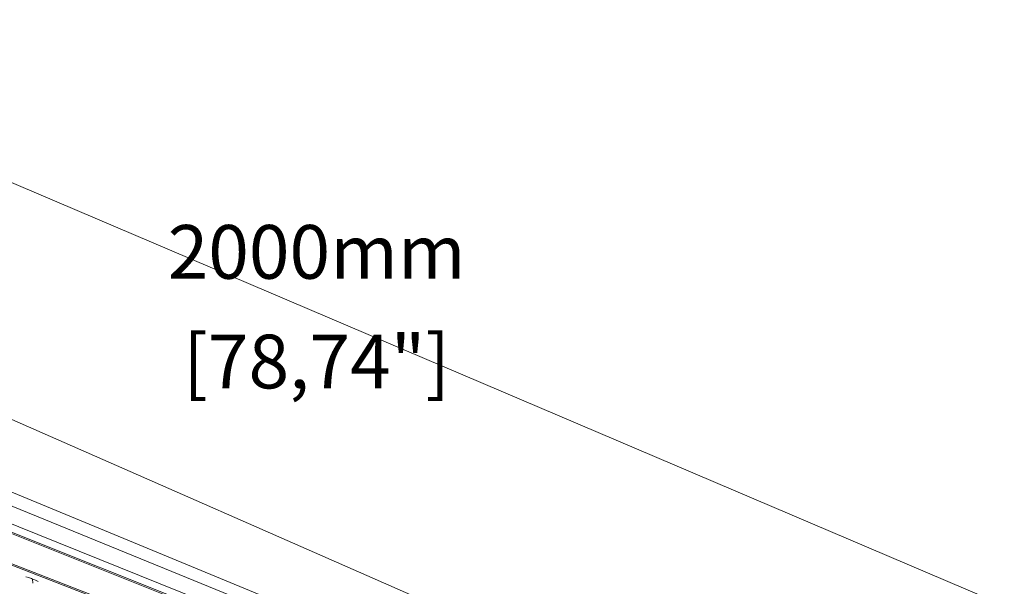
# Model space of a CAD drawing. Units: millimetres. Extents: x 3418 to 4012, y 907 to 1327.
# Drawn here: x 3801 to 3892, y 1183 to 1235 of the extents above; entities that cross this region are included whole.
import ezdxf

# ---------------------------------------------------------------- set-up
doc = ezdxf.new("R2010")
doc.units = ezdxf.units.MM
doc.layers.add('Dimensioning - General', color=7, linetype='Continuous', lineweight=15)
doc.styles.get("Standard").update_dxf_attribs({"font": 'arial.ttf'})

msp = doc.modelspace()

# ---------------------------------------------------------------- linework, layer by layer
at = {"lineweight": 0}
for p, q in [((3757.221, 1216.87), (3884.767, 1160.958)), ((3755.575, 1209.699), (3883.839, 1156.759)), ((3755.168, 1208.357), (3883.585, 1155.982)), ((3754.259, 1206.753), (3882.937, 1155.094)), ((3752.981, 1206.208), (3881.924, 1154.882)), ((3753.075, 1206.338), (3881.993, 1154.952)), ((3751.043, 1203.497), (3880.493, 1153.411)), ((3751.138, 1203.632), (3880.563, 1153.484)), ((3801.306, 1183.489), (3801.576, 1183.409)), ((3801.576, 1183.409), (3801.642, 1183.385)), ((3801.642, 1183.385), (3801.814, 1183.323)), ((3801.814, 1183.323), (3801.933, 1183.278)), ((3801.94, 1182.882), (3801.933, 1183.278)), ((3801.933, 1183.278), (3802.049, 1183.232)), ((3802.049, 1183.232), (3802.209, 1183.167)), ((3802.209, 1183.167), (3802.268, 1183.142)), ((3802.268, 1183.142), (3802.463, 1183.044))]:
    msp.add_line(p, q, dxfattribs=at)
at = {"layer": 'Dimensioning - General', "lineweight": 0}
msp.add_line((3764.317, 1235.356), (3892.495, 1180.818), dxfattribs=at)

# ---------------------------------------------------------------- texts
at = {"layer": 'Dimensioning - General', "lineweight": 0, "char_height": 5, "attachment_point": 5}
for s, insert in [('2000mm', (3828.406, 1213.091)), ('[78,74"]', (3828.406, 1202.882))]:
    msp.add_mtext(s, dxfattribs=dict(at, insert=insert))

doc.saveas('drawing.dxf')
